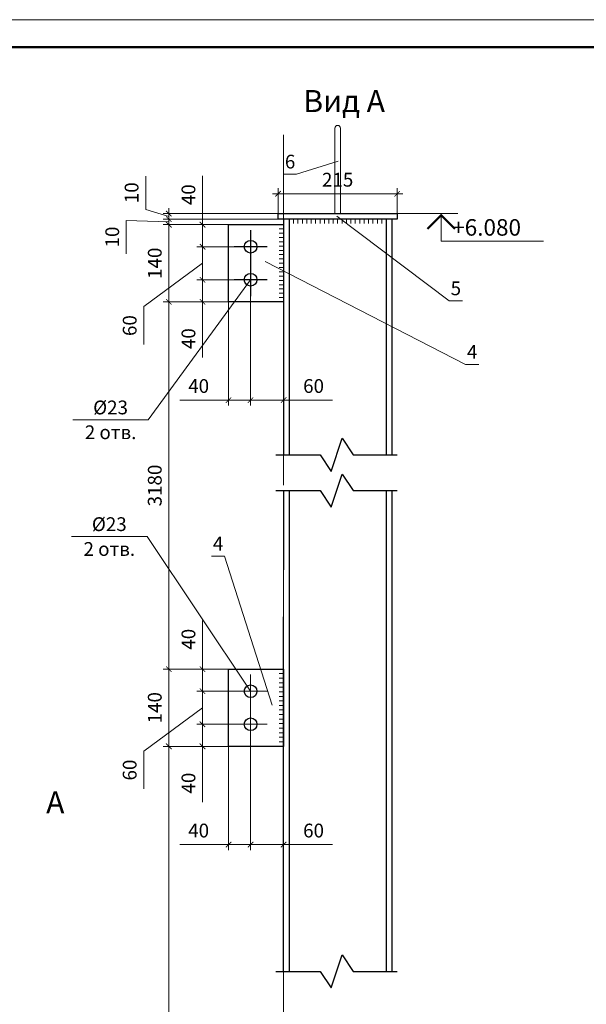
# Model space of a CAD drawing. Units: millimetres. Extents: x 404245 to 616924, y -127358 to 112067.
# Drawn here: x 409605 to 414745, y 2015 to 10942 of the extents above; entities that cross this region are included whole.
import ezdxf
from ezdxf.enums import TextEntityAlignment as Align

# ---------------------------------------------------------------- set-up
doc = ezdxf.new("R2010")
doc.units = ezdxf.units.MM
doc.header["$PDMODE"] = 64
doc.linetypes.add('CENTER', pattern=[50.8, 31.75, -6.35, 6.35, -6.35])
doc.layers.get('0').update_dxf_attribs({"lineweight": 9})
doc.styles.add('VETAL1', font='gost.shx', dxfattribs={"oblique": 15})
doc.dimstyles.new('ISO-25 10', dxfattribs={"dimscale": 10, "dimtxt": 2.5, "dimasz": 1, "dimexe": 1, "dimexo": 0, "dimgap": 1.3, "dimtad": 1, "dimdec": 0, "dimzin": 1, "dimtxsty": 'VETAL1', "dimblk": 'ARCHTICK', "dimcen": 2.4, "dimdle": 1, "dimaunit": 1, "dimadec": 0, "dimazin": 1, "dimtfac": 1, "dimtdec": 0, "dimtmove": 0, "dimatfit": 1, "dimldrblk": 'ARCHTICK', "dimfxl": 1, "dimtolj": 1, "dimarcsym": 0})

# ---------------------------------------------------------------- blocks, each defined once
blk = doc.blocks.new('*U17')
at = {"color": 0, "lineweight": -2}
blk.add_lwpolyline([(0, 0, 0, 6, 0), (40, 0, 0, 0, 0), (100, 0, 0, 0, 0)], format="xyseb", dxfattribs=at)
blk = doc.blocks.new('_ArchTick')
at = {"color": 0, "linetype": 'ByBlock', "const_width": 0.15}
blk.add_lwpolyline([(-0.5, -0.5), (0.5, 0.5)], dxfattribs=at)
blk = doc.blocks.new('*D256')
at = {"color": 0, "lineweight": -2, "transparency": 16777216}
for p, q in [((1758.5, 56.7), (1640.2, 56.7)), ((1650.2, -1236.7), (1650.2, 66.7)), ((1838.5, -1226.7), (1640.2, -1226.7))]:
    blk.add_line(p, q, dxfattribs=at)
at = {"layer": 'Defpoints', "color": 0, "transparency": 16777216}
for p in [(1650.2, 56.7), (1758.5, 56.7), (1838.5, -1226.7)]:
    blk.add_point(p, dxfattribs=at)
at = {"color": 0, "lineweight": -2, "transparency": 16777216, "xscale": 10, "yscale": 10, "zscale": 10}
for p, rotation in [((1650.2, 56.7), 90), ((1650.2, -1226.7), 270)]:
    blk.add_blockref('_ArchTick', p, dxfattribs=dict(at, rotation=rotation))
at = {"color": 0, "transparency": 16777216, "insert": (1624.7, -585), "char_height": 25, "attachment_point": 5, "rotation": 90, "style": 'VETAL1'}
blk.add_mtext('\\A1;3480', dxfattribs=at)
blk = doc.blocks.new('*D257')
at = {"color": 0, "lineweight": -2, "transparency": 16777216}
for p, q in [((1758.5, 196.7), (1640.2, 196.7)), ((1650.2, 46.7), (1650.2, 206.7)), ((1758.5, 56.7), (1640.2, 56.7))]:
    blk.add_line(p, q, dxfattribs=at)
at = {"layer": 'Defpoints', "color": 0, "transparency": 16777216}
for p in [(1650.2, 196.7), (1758.5, 196.7), (1758.5, 56.7)]:
    blk.add_point(p, dxfattribs=at)
at = {"color": 0, "lineweight": -2, "transparency": 16777216, "xscale": 10, "yscale": 10, "zscale": 10}
for p, rotation in [((1650.2, 196.7), 90), ((1650.2, 56.7), 270)]:
    blk.add_blockref('_ArchTick', p, dxfattribs=dict(at, rotation=rotation))
at = {"color": 0, "transparency": 16777216, "insert": (1624.7, 126.7), "char_height": 25, "attachment_point": 5, "rotation": 90, "style": 'VETAL1'}
blk.add_mtext('\\A1;140', dxfattribs=at)
blk = doc.blocks.new('*D258')
at = {"color": 0, "lineweight": -2, "transparency": 16777216}
for p, q in [((1758.5, 862.7), (1640.2, 862.7)), ((1650.2, 186.7), (1650.2, 872.7)), ((1758.5, 196.7), (1640.2, 196.7))]:
    blk.add_line(p, q, dxfattribs=at)
at = {"layer": 'Defpoints', "color": 0, "transparency": 16777216}
for p in [(1650.2, 862.7), (1758.5, 862.7), (1758.5, 196.7)]:
    blk.add_point(p, dxfattribs=at)
at = {"color": 0, "lineweight": -2, "transparency": 16777216, "xscale": 10, "yscale": 10, "zscale": 10}
for p, rotation in [((1650.2, 862.7), 90), ((1650.2, 196.7), 270)]:
    blk.add_blockref('_ArchTick', p, dxfattribs=dict(at, rotation=rotation))
at = {"color": 0, "transparency": 16777216, "insert": (1624.7, 529.7), "char_height": 25, "attachment_point": 5, "rotation": 90, "style": 'VETAL1'}
blk.add_mtext('\\A1;3180', dxfattribs=at)
blk = doc.blocks.new('*D259')
at = {"color": 0, "lineweight": -2, "transparency": 16777216}
for p, q in [((1758.5, 1002.7), (1640.2, 1002.7)), ((1650.2, 852.7), (1650.2, 1012.7)), ((1758.5, 862.7), (1640.2, 862.7))]:
    blk.add_line(p, q, dxfattribs=at)
at = {"layer": 'Defpoints', "color": 0, "transparency": 16777216}
for p in [(1650.2, 1002.7), (1758.5, 1002.7), (1758.5, 862.7)]:
    blk.add_point(p, dxfattribs=at)
at = {"color": 0, "lineweight": -2, "transparency": 16777216, "xscale": 10, "yscale": 10, "zscale": 10}
for p, rotation in [((1650.2, 1002.7), 90), ((1650.2, 862.7), 270)]:
    blk.add_blockref('_ArchTick', p, dxfattribs=dict(at, rotation=rotation))
at = {"color": 0, "transparency": 16777216, "insert": (1624.7, 932.7), "char_height": 25, "attachment_point": 5, "rotation": 90, "style": 'VETAL1'}
blk.add_mtext('\\A1;140', dxfattribs=at)
blk = doc.blocks.new('*D260')
at = {"color": 0, "lineweight": -2, "transparency": 16777216}
for p, q in [((1650.2, 1012.7), (1650.2, 1022.7)), ((1650.2, 1007.7), (1573.1, 1010.5)), ((1573.1, 1010.5), (1573.1, 950)), ((1848.5, 1012.7), (1640.2, 1012.7)), ((1758.5, 1002.7), (1640.2, 1002.7)), ((1650.2, 1002.7), (1650.2, 1012.7)), ((1650.2, 1002.7), (1650.2, 1012.7)), ((1650.2, 1002.7), (1650.2, 992.7))]:
    blk.add_line(p, q, dxfattribs=at)
at = {"layer": 'Defpoints', "color": 0, "transparency": 16777216}
for p in [(1650.2, 1012.7), (1758.5, 1002.7), (1848.5, 1012.7)]:
    blk.add_point(p, dxfattribs=at)
at = {"color": 0, "lineweight": -2, "transparency": 16777216, "xscale": 10, "yscale": 10, "zscale": 10}
for p, rotation in [((1650.2, 1012.7), 270), ((1650.2, 1002.7), 90)]:
    blk.add_blockref('_ArchTick', p, dxfattribs=dict(at, rotation=rotation))
at = {"color": 0, "transparency": 16777216, "insert": (1547.6, 980.3), "char_height": 25, "attachment_point": 5, "rotation": 90, "style": 'VETAL1'}
blk.add_mtext('\\A1;10', dxfattribs=at)
blk = doc.blocks.new('*D261')
at = {"color": 0, "lineweight": -2, "transparency": 16777216}
for p, q in [((1608.2, 1030.3), (1608.2, 1090.9)), ((1650.2, 1017.7), (1608.2, 1030.3)), ((1848.5, 1022.7), (1640.2, 1022.7)), ((1650.2, 1022.7), (1650.2, 1032.7)), ((1650.2, 1012.7), (1650.2, 1022.7)), ((1650.2, 1012.7), (1650.2, 1022.7)), ((1848.5, 1012.7), (1640.2, 1012.7)), ((1650.2, 1012.7), (1650.2, 1002.7))]:
    blk.add_line(p, q, dxfattribs=at)
at = {"layer": 'Defpoints', "color": 0, "transparency": 16777216}
for p in [(1650.2, 1022.7), (1848.5, 1022.7), (1848.5, 1012.7)]:
    blk.add_point(p, dxfattribs=at)
at = {"color": 0, "lineweight": -2, "transparency": 16777216, "xscale": 10, "yscale": 10, "zscale": 10}
for p, rotation in [((1650.2, 1022.7), 270), ((1650.2, 1012.7), 90)]:
    blk.add_blockref('_ArchTick', p, dxfattribs=dict(at, rotation=rotation))
at = {"color": 0, "transparency": 16777216, "insert": (1582.7, 1060.6), "char_height": 25, "attachment_point": 5, "rotation": 90, "style": 'VETAL1'}
blk.add_mtext('\\A1;10', dxfattribs=at)
blk = doc.blocks.new('*D262')
at = {"color": 0, "lineweight": -2, "transparency": 16777216}
for p, q in [((1711.3, 1002.7), (1711.3, 1091.2)), ((1758.5, 1002.7), (1701.3, 1002.7)), ((1711.3, 962.7), (1711.3, 1002.7)), ((1768.5, 962.7), (1701.3, 962.7)), ((1711.3, 962.7), (1711.3, 952.7))]:
    blk.add_line(p, q, dxfattribs=at)
at = {"layer": 'Defpoints', "color": 0, "transparency": 16777216}
for p in [(1711.3, 1002.7), (1758.5, 1002.7), (1768.5, 962.7)]:
    blk.add_point(p, dxfattribs=at)
at = {"color": 0, "lineweight": -2, "transparency": 16777216, "xscale": 10, "yscale": 10, "zscale": 10}
for p, rotation in [((1711.3, 1002.7), 270), ((1711.3, 962.7), 90)]:
    blk.add_blockref('_ArchTick', p, dxfattribs=dict(at, rotation=rotation))
at = {"color": 0, "transparency": 16777216, "insert": (1685.8, 1057), "char_height": 25, "attachment_point": 5, "rotation": 90, "style": 'VETAL1'}
blk.add_mtext('\\A1;40', dxfattribs=at)
blk = doc.blocks.new('*D263')
at = {"color": 0, "lineweight": -2, "transparency": 16777216}
for p, q in [((1711.3, 962.7), (1711.3, 972.7)), ((1768.5, 962.7), (1701.3, 962.7)), ((1711.3, 962.7), (1711.3, 902.7)), ((1711.3, 962.7), (1711.3, 902.7)), ((1711.3, 932.7), (1604.7, 854)), ((1768.5, 902.7), (1701.3, 902.7)), ((1711.3, 902.7), (1711.3, 892.7)), ((1604.7, 854), (1604.7, 785.5))]:
    blk.add_line(p, q, dxfattribs=at)
at = {"layer": 'Defpoints', "color": 0, "transparency": 16777216}
for p in [(1768.5, 962.7), (1711.3, 902.7), (1768.5, 902.7)]:
    blk.add_point(p, dxfattribs=at)
at = {"color": 0, "lineweight": -2, "transparency": 16777216, "xscale": 10, "yscale": 10, "zscale": 10}
for p, rotation in [((1711.3, 962.7), 270), ((1711.3, 902.7), 90)]:
    blk.add_blockref('_ArchTick', p, dxfattribs=dict(at, rotation=rotation))
at = {"color": 0, "transparency": 16777216, "insert": (1579.2, 819.7), "char_height": 25, "attachment_point": 5, "rotation": 90, "style": 'VETAL1'}
blk.add_mtext('\\A1;60', dxfattribs=at)
blk = doc.blocks.new('*D264')
at = {"color": 0, "lineweight": -2, "transparency": 16777216}
for p, q in [((1711.3, 902.7), (1711.3, 912.7)), ((1768.5, 902.7), (1701.3, 902.7)), ((1711.3, 902.7), (1711.3, 862.7)), ((1711.3, 902.7), (1711.3, 862.7)), ((1758.5, 862.7), (1701.3, 862.7)), ((1711.3, 862.7), (1711.3, 852.7)), ((1711.3, 761.8), (1711.3, 862.7))]:
    blk.add_line(p, q, dxfattribs=at)
at = {"layer": 'Defpoints', "color": 0, "transparency": 16777216}
for p in [(1768.5, 902.7), (1711.3, 862.7), (1758.5, 862.7)]:
    blk.add_point(p, dxfattribs=at)
at = {"color": 0, "lineweight": -2, "transparency": 16777216, "xscale": 10, "yscale": 10, "zscale": 10}
for p, rotation in [((1711.3, 902.7), 270), ((1711.3, 862.7), 90)]:
    blk.add_blockref('_ArchTick', p, dxfattribs=dict(at, rotation=rotation))
at = {"color": 0, "transparency": 16777216, "insert": (1685.8, 796), "char_height": 25, "attachment_point": 5, "rotation": 90, "style": 'VETAL1'}
blk.add_mtext('\\A1;40', dxfattribs=at)
blk = doc.blocks.new('*D265')
at = {"color": 0, "lineweight": -2, "transparency": 16777216}
for p, q in [((1758.5, 862.7), (1758.5, 674.6)), ((1798.5, 872.7), (1798.5, 674.6)), ((1758.5, 684.6), (1670.1, 684.6)), ((1798.5, 684.6), (1758.5, 684.6)), ((1798.5, 684.6), (1808.5, 684.6))]:
    blk.add_line(p, q, dxfattribs=at)
at = {"layer": 'Defpoints', "color": 0, "transparency": 16777216}
for p in [(1758.5, 862.7), (1798.5, 872.7), (1758.5, 684.6)]:
    blk.add_point(p, dxfattribs=at)
at = {"color": 0, "lineweight": -2, "transparency": 16777216, "xscale": 10, "yscale": 10, "zscale": 10}
blk.add_blockref('_ArchTick', (1758.5, 684.6), dxfattribs=at)
at = {"color": 0, "lineweight": -2, "transparency": 16777216, "xscale": 10, "yscale": 10, "zscale": 10, "rotation": 180}
blk.add_blockref('_ArchTick', (1798.5, 684.6), dxfattribs=at)
at = {"color": 0, "transparency": 16777216, "insert": (1704.3, 710.1), "char_height": 25, "attachment_point": 5, "style": 'VETAL1'}
blk.add_mtext('\\A1;40', dxfattribs=at)
blk = doc.blocks.new('*D266')
at = {"color": 0, "lineweight": -2, "transparency": 16777216}
for p, q in [((1798.5, 862.7), (1798.5, 674.6)), ((1858.5, 862.7), (1858.5, 674.6)), ((1798.5, 684.6), (1788.5, 684.6)), ((1798.5, 684.6), (1858.5, 684.6)), ((1858.5, 684.6), (1947.1, 684.6))]:
    blk.add_line(p, q, dxfattribs=at)
at = {"layer": 'Defpoints', "color": 0, "transparency": 16777216}
for p in [(1798.5, 862.7), (1858.5, 862.7), (1858.5, 684.6)]:
    blk.add_point(p, dxfattribs=at)
at = {"color": 0, "lineweight": -2, "transparency": 16777216, "xscale": 10, "yscale": 10, "zscale": 10}
blk.add_blockref('_ArchTick', (1798.5, 684.6), dxfattribs=at)
at = {"color": 0, "lineweight": -2, "transparency": 16777216, "xscale": 10, "yscale": 10, "zscale": 10, "rotation": 180}
blk.add_blockref('_ArchTick', (1858.5, 684.6), dxfattribs=at)
at = {"color": 0, "transparency": 16777216, "insert": (1912.8, 710.1), "char_height": 25, "attachment_point": 5, "style": 'VETAL1'}
blk.add_mtext('\\A1;60', dxfattribs=at)
blk = doc.blocks.new('*D233')
at = {"color": 0, "lineweight": -2, "transparency": 16777216}
for p, q in [((1711.3, 196.7), (1711.3, 285.2)), ((1758.5, 196.7), (1701.3, 196.7)), ((1711.3, 156.7), (1711.3, 196.7)), ((1768.5, 156.7), (1701.3, 156.7)), ((1711.3, 156.7), (1711.3, 146.7))]:
    blk.add_line(p, q, dxfattribs=at)
at = {"layer": 'Defpoints', "color": 0, "transparency": 16777216}
for p in [(1711.3, 196.7), (1758.5, 196.7), (1768.5, 156.7)]:
    blk.add_point(p, dxfattribs=at)
at = {"color": 0, "lineweight": -2, "transparency": 16777216, "xscale": 10, "yscale": 10, "zscale": 10}
for p, rotation in [((1711.3, 196.7), 270), ((1711.3, 156.7), 90)]:
    blk.add_blockref('_ArchTick', p, dxfattribs=dict(at, rotation=rotation))
at = {"color": 0, "transparency": 16777216, "insert": (1685.8, 250.9), "char_height": 25, "attachment_point": 5, "rotation": 90, "style": 'VETAL1'}
blk.add_mtext('\\A1;40', dxfattribs=at)
blk = doc.blocks.new('*D234')
at = {"color": 0, "lineweight": -2, "transparency": 16777216}
for p, q in [((1711.3, 156.7), (1711.3, 166.7)), ((1768.5, 156.7), (1701.3, 156.7)), ((1711.3, 156.7), (1711.3, 96.7)), ((1711.3, 156.7), (1711.3, 96.7)), ((1711.3, 126.7), (1604.7, 48)), ((1768.5, 96.7), (1701.3, 96.7)), ((1711.3, 96.7), (1711.3, 86.7)), ((1604.7, 48), (1604.7, -20.6))]:
    blk.add_line(p, q, dxfattribs=at)
at = {"layer": 'Defpoints', "color": 0, "transparency": 16777216}
for p in [(1768.5, 156.7), (1711.3, 96.7), (1768.5, 96.7)]:
    blk.add_point(p, dxfattribs=at)
at = {"color": 0, "lineweight": -2, "transparency": 16777216, "xscale": 10, "yscale": 10, "zscale": 10}
for p, rotation in [((1711.3, 156.7), 270), ((1711.3, 96.7), 90)]:
    blk.add_blockref('_ArchTick', p, dxfattribs=dict(at, rotation=rotation))
at = {"color": 0, "transparency": 16777216, "insert": (1579.2, 13.7), "char_height": 25, "attachment_point": 5, "rotation": 90, "style": 'VETAL1'}
blk.add_mtext('\\A1;60', dxfattribs=at)
blk = doc.blocks.new('*D235')
at = {"color": 0, "lineweight": -2, "transparency": 16777216}
for p, q in [((1768.5, 96.7), (1701.3, 96.7)), ((1711.3, 96.7), (1711.3, 106.7)), ((1711.3, 96.7), (1711.3, 56.7)), ((1711.3, 96.7), (1711.3, 56.7)), ((1758.5, 56.7), (1701.3, 56.7)), ((1711.3, 56.7), (1711.3, 46.7)), ((1711.3, -44.3), (1711.3, 56.7))]:
    blk.add_line(p, q, dxfattribs=at)
at = {"layer": 'Defpoints', "color": 0, "transparency": 16777216}
for p in [(1768.5, 96.7), (1711.3, 56.7), (1758.5, 56.7)]:
    blk.add_point(p, dxfattribs=at)
at = {"color": 0, "lineweight": -2, "transparency": 16777216, "xscale": 10, "yscale": 10, "zscale": 10}
for p, rotation in [((1711.3, 96.7), 270), ((1711.3, 56.7), 90)]:
    blk.add_blockref('_ArchTick', p, dxfattribs=dict(at, rotation=rotation))
at = {"color": 0, "transparency": 16777216, "insert": (1685.8, -10), "char_height": 25, "attachment_point": 5, "rotation": 90, "style": 'VETAL1'}
blk.add_mtext('\\A1;40', dxfattribs=at)
blk = doc.blocks.new('*D236')
at = {"color": 0, "lineweight": -2, "transparency": 16777216}
for p, q in [((1758.5, 56.7), (1758.5, -131.5)), ((1798.5, 66.7), (1798.5, -131.5)), ((1758.5, -121.5), (1670.1, -121.5)), ((1798.5, -121.5), (1758.5, -121.5)), ((1798.5, -121.5), (1808.5, -121.5))]:
    blk.add_line(p, q, dxfattribs=at)
at = {"layer": 'Defpoints', "color": 0, "transparency": 16777216}
for p in [(1758.5, 56.7), (1798.5, 66.7), (1758.5, -121.5)]:
    blk.add_point(p, dxfattribs=at)
at = {"color": 0, "lineweight": -2, "transparency": 16777216, "xscale": 10, "yscale": 10, "zscale": 10}
blk.add_blockref('_ArchTick', (1758.5, -121.5), dxfattribs=at)
at = {"color": 0, "lineweight": -2, "transparency": 16777216, "xscale": 10, "yscale": 10, "zscale": 10, "rotation": 180}
blk.add_blockref('_ArchTick', (1798.5, -121.5), dxfattribs=at)
at = {"color": 0, "transparency": 16777216, "insert": (1704.3, -96), "char_height": 25, "attachment_point": 5, "style": 'VETAL1'}
blk.add_mtext('\\A1;40', dxfattribs=at)
blk = doc.blocks.new('*D237')
at = {"color": 0, "lineweight": -2, "transparency": 16777216}
for p, q in [((1798.5, 56.7), (1798.5, -131.5)), ((1858.5, 56.7), (1858.5, -131.5)), ((1798.5, -121.5), (1788.5, -121.5)), ((1798.5, -121.5), (1858.5, -121.5)), ((1858.5, -121.5), (1947.1, -121.5))]:
    blk.add_line(p, q, dxfattribs=at)
at = {"layer": 'Defpoints', "color": 0, "transparency": 16777216}
for p in [(1798.5, 56.7), (1858.5, 56.7), (1858.5, -121.5)]:
    blk.add_point(p, dxfattribs=at)
at = {"color": 0, "lineweight": -2, "transparency": 16777216, "xscale": 10, "yscale": 10, "zscale": 10}
blk.add_blockref('_ArchTick', (1798.5, -121.5), dxfattribs=at)
at = {"color": 0, "lineweight": -2, "transparency": 16777216, "xscale": 10, "yscale": 10, "zscale": 10, "rotation": 180}
blk.add_blockref('_ArchTick', (1858.5, -121.5), dxfattribs=at)
at = {"color": 0, "transparency": 16777216, "insert": (1912.8, -96), "char_height": 25, "attachment_point": 5, "style": 'VETAL1'}
blk.add_mtext('\\A1;60', dxfattribs=at)
blk = doc.blocks.new('vcBlockPos')
at = {"color": 0, "linetype": 'ByBlock', "lineweight": -2, "style": 'VETAL1'}
blk.add_attdef('ПОЗИЦИЯ', text='', height=3.5, dxfattribs=at).set_placement((0, 0), align=Align.BOTTOM_CENTER)
at = {"color": 0, "linetype": 'ByBlock', "lineweight": -2, "style": 'VETAL1', "flags": 1}
blk.add_attdef('КОЛИЧЕСТВО', text='', height=3.5, dxfattribs=at).set_placement((0, 0), align=Align.RIGHT)
at = {"color": 0, "linetype": 'ByBlock', "lineweight": -2, "style": 'VETAL1'}
blk.add_attdef('НТЕКСТ', text='', height=3.5, dxfattribs=at).set_placement((0, 0), align=Align.TOP_CENTER)
blk = doc.blocks.new('*U25')
at = {"color": 0, "lineweight": -2}
for p, q in [((0, 0), (-8, 0)), ((0, -8.2), (-8, -8.2)), ((0, -16.5), (-8, -16.5)), ((0, -24.7), (-8, -24.7)), ((0, -32.9), (-8, -32.9)), ((0, -41.2), (-8, -41.2)), ((0, -49.4), (-8, -49.4)), ((0, -57.6), (-8, -57.6)), ((0, -65.9), (-8, -65.9)), ((0, -74.1), (-8, -74.1)), ((0, -82.4), (-8, -82.4)), ((0, -90.6), (-8, -90.6)), ((0, -98.8), (-8, -98.8)), ((0, -107.1), (-8, -107.1)), ((0, -115.3), (-8, -115.3)), ((0, -123.5), (-8, -123.5)), ((0, -131.8), (-8, -131.8)), ((0, -140), (-8, -140))]:
    blk.add_line(p, q, dxfattribs=at)
blk = doc.blocks.new('*U26')
at = {"color": 0, "lineweight": -2}
for p, q in [((0, 0), (-8, 0)), ((0, -7.8), (-8, -7.8)), ((0, -15.6), (-8, -15.6)), ((0, -23.3), (-8, -23.3)), ((0, -31.1), (-8, -31.1)), ((0, -38.9), (-8, -38.9)), ((0, -46.7), (-8, -46.7)), ((0, -54.4), (-8, -54.4)), ((0, -62.2), (-8, -62.2)), ((0, -70), (-8, -70)), ((0, -77.8), (-8, -77.8)), ((0, -85.6), (-8, -85.6)), ((0, -93.3), (-8, -93.3)), ((0, -101.1), (-8, -101.1)), ((0, -108.9), (-8, -108.9)), ((0, -116.7), (-8, -116.7)), ((0, -124.4), (-8, -124.4)), ((0, -132.2), (-8, -132.2)), ((0, -140), (-8, -140))]:
    blk.add_line(p, q, dxfattribs=at)
blk = doc.blocks.new('*U27')
at = {"color": 0, "lineweight": -2}
for p, q in [((0, 0), (0, -8)), ((8, 0), (8, -8)), ((16, 0), (16, -8)), ((24, 0), (24, -8)), ((32, 0), (32, -8)), ((40, 0), (40, -8)), ((48, 0), (48, -8)), ((56, 0), (56, -8)), ((64, 0), (64, -8)), ((72, 0), (72, -8)), ((80, 0), (80, -8)), ((88, 0), (88, -8)), ((96, 0), (96, -8)), ((104, 0), (104, -8)), ((112, 0), (112, -8)), ((120, 0), (120, -8)), ((128, 0), (128, -8)), ((136, 0), (136, -8)), ((144, 0), (144, -8)), ((152, 0), (152, -8)), ((160, 0), (160, -8)), ((168, 0), (168, -8)), ((176, 0), (176, -8))]:
    blk.add_line(p, q, dxfattribs=at)
blk = doc.blocks.new('*D281')
at = {"color": 0, "lineweight": -2, "transparency": 16777216}
for p, q in [((1838.5, 1058.7), (2074.5, 1058.7)), ((1848.5, 1022.7), (1848.5, 1068.7)), ((2064.5, 1022.7), (2064.5, 1068.7))]:
    blk.add_line(p, q, dxfattribs=at)
at = {"layer": 'Defpoints', "color": 0, "transparency": 16777216}
for p in [(2064.5, 1058.7), (1848.5, 1022.7), (2064.5, 1022.7)]:
    blk.add_point(p, dxfattribs=at)
at = {"color": 0, "lineweight": -2, "transparency": 16777216, "xscale": 10, "yscale": 10, "zscale": 10, "rotation": 180}
blk.add_blockref('_ArchTick', (1848.5, 1058.7), dxfattribs=at)
at = {"color": 0, "lineweight": -2, "transparency": 16777216, "xscale": 10, "yscale": 10, "zscale": 10}
blk.add_blockref('_ArchTick', (2064.5, 1058.7), dxfattribs=at)
at = {"color": 0, "transparency": 16777216, "insert": (1956.5, 1084.2), "char_height": 25, "attachment_point": 5, "style": 'VETAL1'}
blk.add_mtext('\\A1;215', dxfattribs=at)
blk = doc.blocks.new('кк1')
at = {"linetype": 'CENTER', "ltscale": 20}
blk.add_line((1858.528, 1165.375), (1858.528, -1466.215), dxfattribs=at)
for p, q in [((1951.528, 1022.74), (1951.528, 1177.74)), ((1961.528, 1022.74), (1961.528, 1177.74)), ((2064.528, 1022.74), (2174.28, 1022.74)), ((1798.528, 186.702), (1798.528, 126.702)), ((1828.528, 156.702), (1768.528, 156.702)), ((1798.528, 126.702), (1798.528, 66.702)), ((1828.528, 96.702), (1768.528, 96.702))]:
    blk.add_line(p, q)
at = {"lineweight": 25}
for p, q in [((1858.528, 1012.74), (1858.528, 585.335)), ((1868.528, 1012.74), (1868.528, 585.335)), ((2044.528, 1012.74), (2044.528, 585.335)), ((2054.528, 1012.74), (2054.528, 585.335)), ((1798.528, 992.74), (1798.528, 932.74)), ((1828.528, 962.74), (1768.528, 962.74)), ((1798.528, 932.74), (1798.528, 872.74)), ((1828.528, 902.74), (1768.528, 902.74)), ((1858.528, 520.415), (1858.528, 376.702)), ((1868.528, 520.415), (1868.528, -351.396)), ((2044.528, 520.415), (2044.528, -351.396)), ((2054.528, 520.415), (2054.528, -351.396)), ((1858.528, -351.396), (1858.528, 291.702))]:
    blk.add_line(p, q, dxfattribs=at)
for points in [[(1957.514, 1117.904), (1882.132, 1094.515), (1858.322, 1094.515)], [(1954.955, 1018.007), (2159.068, 864.777), (2182.877, 864.777)], [(2144.28, 1022.74), (2144.28, 972.74), (2329.994, 972.74)], [(1824.964, 935.996), (2188.62, 749.416), (2212.429, 749.416)], [(1798.528, 902.74), (1612.978, 648.737), (1476.073, 648.737)], [(1798.528, 156.702), (1610.672, 437.087), (1473.767, 437.087)], [(1837.517, 131.262), (1751.435, 401.832), (1727.625, 401.832)]]:
    blk.add_lwpolyline(points)
for points in [[(1848.528, 1022.74), (2064.528, 1022.74), (2064.528, 1012.74), (1848.528, 1012.74)], [(1758.528, 1002.74), (1858.528, 1002.74), (1858.528, 862.74), (1758.528, 862.74)], [(1758.528, 196.702), (1858.528, 196.702), (1858.528, 56.702), (1758.528, 56.702)]]:
    blk.add_lwpolyline(points, close=True, dxfattribs=at)
at = {"const_width": 4}
blk.add_lwpolyline([(2119.28, 994.912), (2144.28, 1019.912), (2169.28, 994.912)], dxfattribs=at)
at = {"lineweight": 25}
for points in [[(1844.528, 585.335), (1924.528, 585.335), (1944.528, 555.335), (1964.528, 615.335), (1984.528, 585.335), (2064.528, 585.335)], [(1844.528, 520.415), (1924.528, 520.415), (1944.528, 490.415), (1964.528, 550.415), (1984.528, 520.415), (2064.528, 520.415)], [(1844.528, -351.396), (1924.528, -351.396), (1944.528, -381.396), (1964.528, -321.396), (1984.528, -351.396), (2064.528, -351.396)]]:
    blk.add_lwpolyline(points, dxfattribs=at)
for centre in [(1798.528, 962.74), (1798.528, 902.74), (1798.528, 156.702), (1798.528, 96.702)]:
    blk.add_circle(centre, 11.5, dxfattribs=at)
blk.add_arc((1956.528, 1177.74), 5, 0, 180)
ref = blk.add_blockref('vcBlockPos', (1870.227, 1094.515), dxfattribs=dict(xscale=-10, yscale=10, zscale=10))
ref.add_attrib('ПОЗИЦИЯ', '6', dxfattribs={"color": 0, "linetype": 'ByBlock', "lineweight": -2, "height": 25, "style": 'VETAL1', "oblique": 15}).set_placement((1870.227, 1104.515), align=Align.CENTER)
for name, p in [('*U26', (1858.528, 1002.74)), ('*U27', (1868.528, 1012.74)), ('*U25', (1858.528, 196.702)), ('*U17', (1397.699, -87.746))]:
    blk.add_blockref(name, p)
ref = blk.add_blockref('vcBlockPos', (2170.972, 864.777), dxfattribs=dict(xscale=10, yscale=10, zscale=10))
ref.add_attrib('ПОЗИЦИЯ', '5', dxfattribs={"color": 0, "linetype": 'ByBlock', "lineweight": -2, "height": 25, "style": 'VETAL1', "oblique": 15}).set_placement((2170.972, 874.777), align=Align.CENTER)
ref = blk.add_blockref('vcBlockPos', (2200.525, 749.416), dxfattribs=dict(xscale=10, yscale=10, zscale=10))
ref.add_attrib('ПОЗИЦИЯ', '4', dxfattribs={"color": 0, "linetype": 'ByBlock', "lineweight": -2, "height": 25, "style": 'VETAL1', "oblique": 15}).set_placement((2200.525, 759.416), align=Align.CENTER)
ref = blk.add_blockref('vcBlockPos', (1544.525, 648.737), dxfattribs=dict(xscale=-10, yscale=10, zscale=10))
ref.add_attrib('ПОЗИЦИЯ', '%%c23', dxfattribs={"color": 0, "linetype": 'ByBlock', "lineweight": -2, "height": 25, "style": 'VETAL1', "oblique": 15}).set_placement((1544.525, 658.737), align=Align.CENTER)
ref.add_attrib('НТЕКСТ', '2 отв.', dxfattribs={"color": 0, "linetype": 'ByBlock', "lineweight": -2, "height": 25, "style": 'VETAL1', "oblique": 15}).set_placement((1544.525, 638.737), align=Align.TOP_CENTER)
ref = blk.add_blockref('vcBlockPos', (1542.219, 437.087), dxfattribs=dict(xscale=-10, yscale=10, zscale=10))
ref.add_attrib('ПОЗИЦИЯ', '%%c23', dxfattribs={"color": 0, "linetype": 'ByBlock', "lineweight": -2, "height": 25, "style": 'VETAL1', "oblique": 15}).set_placement((1542.219, 447.087), align=Align.CENTER)
ref.add_attrib('НТЕКСТ', '2 отв.', dxfattribs={"color": 0, "linetype": 'ByBlock', "lineweight": -2, "height": 25, "style": 'VETAL1', "oblique": 15}).set_placement((1542.219, 427.087), align=Align.TOP_CENTER)
ref = blk.add_blockref('vcBlockPos', (1739.53, 401.832), dxfattribs=dict(xscale=-10, yscale=10, zscale=10))
ref.add_attrib('ПОЗИЦИЯ', '4', dxfattribs={"color": 0, "linetype": 'ByBlock', "lineweight": -2, "height": 25, "style": 'VETAL1', "oblique": 15}).set_placement((1739.53, 411.832), align=Align.CENTER)
at = {"style": 'VETAL1', "oblique": 15}
for s, p in [('Вид А', (2042.384, 1206.883)), ('А', (1460.855, -64.907))]:
    blk.add_text(s, height=40, dxfattribs=at).set_placement(p, align=Align.RIGHT)
blk.add_text('+6.080', height=30, dxfattribs=at).set_placement((2164.28, 982.74))
for base, p1, p2, picture, middle in [((1650.177, 1022.74), (1848.528, 1012.74), (1848.528, 1022.74), '*D261', (1582.677, 1043.34)), ((1650.177, 1002.74), (1758.528, 862.74), (1758.528, 1002.74), '*D259', (1624.677, 932.74)), ((1650.177, 196.702), (1758.528, 56.702), (1758.528, 196.702), '*D257', (1624.677, 126.702))]:
    dim = blk.add_linear_dim(base=base, p1=p1, p2=p2, angle=90, dimstyle='ISO-25 10', override={"dimtmove": 1})
    dim.commit()
    dim.dimension.update_dxf_attribs({"geometry": picture, "text_midpoint": middle})
for base, p1, p2, picture, middle in [((1711.326, 1002.74), (1768.528, 962.74), (1758.528, 1002.74), '*D262', (1685.826, 1056.978)), ((1711.326, 196.702), (1768.528, 156.702), (1758.528, 196.702), '*D233', (1685.826, 250.94))]:
    dim = blk.add_linear_dim(base=base, p1=p1, p2=p2, angle=90, dimstyle='ISO-25 10')
    dim.commit()
    dim.dimension.update_dxf_attribs({"geometry": picture, "text_midpoint": middle})
dim = blk.add_linear_dim(base=(2064.528, 1058.696), p1=(1848.528, 1022.74), p2=(2064.528, 1022.74), text='215', dimstyle='ISO-25 10')
dim.commit()
dim.dimension.update_dxf_attribs({"geometry": '*D281', "text_midpoint": (1956.528, 1084.196)})
for base, p1, p2, picture, middle in [((1650.177, 1012.74), (1758.528, 1002.74), (1848.528, 1012.74), '*D260', (1573.083, 997.535)), ((1711.326, 902.74), (1768.528, 962.74), (1768.528, 902.74), '*D263', (1604.659, 841.021)), ((1711.326, 862.74), (1768.528, 902.74), (1758.528, 862.74), '*D264', (1708.674, 796.019)), ((1711.326, 96.702), (1768.528, 156.702), (1768.528, 96.702), '*D234', (1604.659, 34.983)), ((1711.326, 56.702), (1768.528, 96.702), (1758.528, 56.702), '*D235', (1708.674, -10.019))]:
    dim = blk.add_linear_dim(base=base, p1=p1, p2=p2, angle=90, dimstyle='ISO-25 10', override={"dimtmove": 1})
    dim.commit()
    dim.dimension.update_dxf_attribs({"geometry": picture, "text_midpoint": middle, "dimtype": 160})
for base, p1, p2, text, picture, middle in [((1650.177, 862.74), (1758.528, 196.702), (1758.528, 862.74), '3180', '*D258', (1624.677, 529.721)), ((1650.177, 56.702), (1838.528, -1226.692), (1758.528, 56.702), '3480', '*D256', (1624.677, -584.995))]:
    dim = blk.add_linear_dim(base=base, p1=p1, p2=p2, angle=90, text=text, dimstyle='ISO-25 10', override={"dimtmove": 1})
    dim.commit()
    dim.dimension.update_dxf_attribs({"geometry": picture, "text_midpoint": middle})
for base, p1, p2, picture, middle in [((1758.528, 684.578), (1798.528, 872.74), (1758.528, 862.74), '*D265', (1704.29, 710.078)), ((1858.528, 684.578), (1798.528, 862.74), (1858.528, 862.74), '*D266', (1912.808, 710.078)), ((1758.528, -121.459), (1798.528, 66.702), (1758.528, 56.702), '*D236', (1704.29, -95.959)), ((1858.528, -121.459), (1798.528, 56.702), (1858.528, 56.702), '*D237', (1912.808, -95.959))]:
    dim = blk.add_linear_dim(base=base, p1=p1, p2=p2, dimstyle='ISO-25 10')
    dim.commit()
    dim.dimension.update_dxf_attribs({"geometry": picture, "text_midpoint": middle})

msp = doc.modelspace()

# ---------------------------------------------------------------- linework, layer by layer
at = {"color": 0}
msp.add_lwpolyline([(404244.8, -3908), (425244.8, -3908), (425244.8, 10942), (404244.8, 10942)], close=True, dxfattribs=at)
at = {"color": 3, "lineweight": 50}
msp.add_lwpolyline([(405244.8, -3658), (424994.8, -3658), (424994.8, 10692), (405244.8, 10692)], close=True, dxfattribs=at)

# ---------------------------------------------------------------- block references
at = {"color": 0, "xscale": 5, "yscale": 5, "zscale": 5}
msp.add_blockref('кк1', (402706.5, 4070), dxfattribs=at)

doc.saveas('drawing.dxf')
